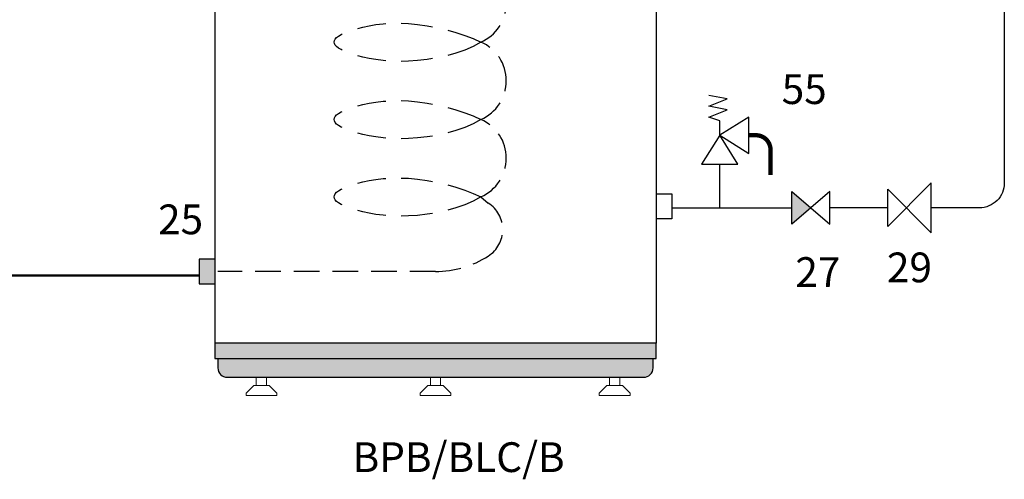
# Model space of a CAD drawing. Units: millimetres. Extents: x -1293 to -463, y -230 to 17.
# Drawn here: x -556 to -465, y -190 to -148 of the extents above; entities that cross this region are included whole.
import ezdxf
from ezdxf.enums import TextEntityAlignment as Align

# ---------------------------------------------------------------- set-up
doc = ezdxf.new("R2010")
doc.units = ezdxf.units.MM
doc.linetypes.add('CACHE2', pattern=[4.7625, 3.175, -1.5875])
doc.layers.add('DD-legende', color=7, linetype='Continuous')
doc.layers.add('Выноски', color=252, linetype='Continuous')

msp = doc.modelspace()

# ---------------------------------------------------------------- hatches: boundary and pattern name
h = msp.add_hatch(color=8)
edge = h.paths.add_edge_path()
edge.add_line((-537.357, -177.686), (-537.644, -177.686))
edge.add_line((-537.644, -177.686), (-537.644, -179.123))
edge.add_line((-537.644, -179.123), (-537.357, -179.123))
edge.add_line((-537.357, -179.123), (-537.357, -179.985))
edge.add_arc((-536.495, -179.985), 0.862, 180, 270)
edge.add_line((-536.495, -180.847), (-497.984, -180.847))
edge.add_arc((-497.984, -179.985), 0.862, 270, 0)
edge.add_line((-497.121, -179.985), (-497.121, -179.123))
edge.add_line((-497.121, -179.123), (-496.834, -179.123))
edge.add_line((-496.834, -179.123), (-496.834, -177.686))
edge.add_line((-496.834, -177.686), (-537.357, -177.686))
at = {"layer": 'Выноски', "true_color": 0xffffff}
h = msp.add_hatch(color=7, dxfattribs=at)
h.paths.add_polyline_path([(-539.081, -120.494), (-539.081, -122.793), (-537.644, -122.793), (-537.644, -120.494)])
h.paths.add_polyline_path([(-539.081, -169.926), (-539.081, -172.225), (-537.644, -172.225), (-537.644, -169.926)])

# ---------------------------------------------------------------- linework, layer by layer
at = {"color": 7, "linetype": 'Continuous'}
for p, q in [((-537.644, -96.927), (-537.644, -177.686)), ((-496.834, -96.927), (-496.834, -177.686))]:
    msp.add_line(p, q, dxfattribs=at)
at = {"color": 250}
for p, q in [((-471.405, -162.885), (-475.428, -166.908)), ((-471.405, -167.483), (-471.405, -162.885)), ((-480.784, -163.684), (-484.284, -166.684)), ((-484.284, -166.684), (-484.284, -163.684)), ((-484.284, -163.684), (-480.784, -166.684)), ((-480.784, -166.684), (-480.784, -163.684)), ((-475.428, -166.908), (-475.428, -163.459)), ((-475.428, -163.459), (-471.405, -167.483))]:
    msp.add_line(p, q, dxfattribs=at)
at = {"color": 5}
msp.add_lwpolyline([(-464.646, -88.935), (-464.646, -162.885, -0.414214), (-466.945, -165.184), (-471.405, -165.184)], format="xyb", dxfattribs=at)
at = {"color": 7, "linetype": 'CACHE2', "ltscale": 0.75}
for points in [[(-513.042, -149.865, 0.294467), (-510.69, -146.358, 0.294467)], [(-513.042, -157.018, 0.299356), (-510.69, -153.441, 0.299356), (-513.042, -149.865)], [(-513.042, -164.171, 0.299356), (-510.69, -160.594, 0.299356), (-513.042, -157.018)], [(-513.042, -164.171), (-512.353, -164.753, -0.547742), (-512.353, -169.638, -0.142211), (-517.239, -171.075), (-537.357, -171.075)]]:
    msp.add_lwpolyline(points, format="xyb", dxfattribs=at)
at = {"color": 7, "linetype": 'CACHE2'}
for points in [[(-524.424, -148.598), (-523.944, -148.476), (-523.37, -148.356), (-522.742, -148.254), (-522.064, -148.176), (-521.838, -148.161)], [(-520.401, -148.125), (-519.748, -148.151), (-518.891, -148.231), (-518.008, -148.356), (-517.527, -148.446)], [(-525.861, -150.613), (-525.964, -150.563), (-526.198, -150.424), (-526.377, -150.284), (-526.503, -150.144), (-526.578, -150.005), (-526.603, -149.865), (-526.578, -149.725), (-526.503, -149.585), (-526.377, -149.446), (-526.198, -149.306), (-525.964, -149.166), (-525.861, -149.116)], [(-516.09, -148.767), (-515.36, -148.969), (-514.53, -149.241), (-513.752, -149.541), (-513.042, -149.865)], [(-513.042, -149.865), (-513.752, -150.258), (-514.53, -150.6), (-515.36, -150.891), (-516.09, -151.095)], [(-521.838, -151.585), (-522.064, -151.567), (-522.742, -151.483), (-523.37, -151.377), (-523.944, -151.255), (-524.424, -151.131)], [(-517.527, -151.396), (-518.008, -151.476), (-518.891, -151.577), (-519.748, -151.634), (-520.401, -151.646)], [(-524.424, -155.751), (-523.944, -155.629), (-523.37, -155.509), (-522.742, -155.406), (-522.064, -155.329), (-521.838, -155.314)], [(-520.401, -155.278), (-519.748, -155.304), (-518.891, -155.384), (-518.008, -155.509), (-517.527, -155.599)], [(-525.861, -157.766), (-525.964, -157.716), (-526.198, -157.577), (-526.377, -157.437), (-526.503, -157.297), (-526.578, -157.157), (-526.603, -157.018), (-526.578, -156.878), (-526.503, -156.738), (-526.377, -156.599), (-526.198, -156.459), (-525.964, -156.319), (-525.861, -156.269)], [(-516.09, -155.92), (-515.36, -156.122), (-514.53, -156.394), (-513.752, -156.694), (-513.042, -157.018)], [(-513.042, -157.018), (-513.752, -157.411), (-514.53, -157.753), (-515.36, -158.044), (-516.09, -158.248)], [(-521.838, -158.738), (-522.064, -158.72), (-522.742, -158.636), (-523.37, -158.53), (-523.944, -158.408), (-524.424, -158.284)], [(-517.527, -158.549), (-518.008, -158.629), (-518.891, -158.73), (-519.748, -158.787), (-520.401, -158.799)], [(-524.424, -162.904), (-523.944, -162.782), (-523.37, -162.661), (-522.742, -162.559), (-522.064, -162.482), (-521.838, -162.467)], [(-520.401, -162.431), (-519.748, -162.457), (-518.891, -162.537), (-518.008, -162.662), (-517.527, -162.752)], [(-525.861, -164.919), (-525.964, -164.869), (-526.198, -164.73), (-526.377, -164.59), (-526.503, -164.45), (-526.578, -164.31), (-526.603, -164.171), (-526.578, -164.031), (-526.503, -163.891), (-526.377, -163.752), (-526.198, -163.612), (-525.964, -163.472), (-525.861, -163.422)], [(-516.09, -163.073), (-515.36, -163.275), (-514.53, -163.547), (-513.752, -163.847), (-513.042, -164.171)], [(-513.042, -164.171), (-513.752, -164.564), (-514.53, -164.906), (-515.36, -165.197), (-516.09, -165.401)], [(-521.838, -165.891), (-522.064, -165.873), (-522.742, -165.789), (-523.37, -165.683), (-523.944, -165.561), (-524.424, -165.437)], [(-517.527, -165.702), (-518.008, -165.782), (-518.891, -165.883), (-519.748, -165.94), (-520.401, -165.952)]]:
    msp.add_lwpolyline(points, dxfattribs=at)
at = {"color": 7}
for points in [[(-490.956, -158.477), (-490.956, -157.136), (-491.962, -156.801), (-490.285, -156.13), (-491.962, -155.795), (-490.285, -155.124), (-491.962, -154.789)], [(-496.834, -163.891), (-495.397, -163.891), (-495.397, -166.19), (-496.834, -166.19)], [(-537.644, -169.926), (-539.081, -169.926), (-539.081, -172.225), (-537.644, -172.225)], [(-537.357, -179.123), (-497.121, -179.123)]]:
    msp.add_lwpolyline(points, dxfattribs=at)
for points in [[(-490.956, -158.477), (-488.273, -160.154), (-488.273, -156.801), (-490.956, -158.477)], [(-490.956, -158.477), (-492.632, -161.16), (-489.279, -161.16), (-490.956, -158.477)]]:
    msp.add_lwpolyline(points, close=True, dxfattribs=at)
at = {"color": 7, "const_width": 0.402}
msp.add_lwpolyline([(-488.273, -158.477), (-487.602, -158.477, -0.414214), (-486.261, -159.819), (-486.261, -162.166)], format="xyb", dxfattribs=at)
at = {"color": 5}
for points in [[(-490.956, -165.184), (-490.956, -161.16)], [(-495.397, -165.184), (-484.284, -165.184)], [(-475.428, -165.184), (-480.784, -165.184)]]:
    msp.add_lwpolyline(points, dxfattribs=at)
at = {"color": 7}
msp.add_lwpolyline([(-537.357, -177.686), (-537.644, -177.686), (-537.644, -179.123), (-537.357, -179.123), (-537.357, -179.985, 0.414214), (-536.495, -180.847), (-497.984, -180.847, 0.414214), (-497.121, -179.985), (-497.121, -179.123), (-496.834, -179.123), (-496.834, -177.686)], format="xyb", close=True, dxfattribs=at)
at = {"linetype": 'Continuous', "lineweight": 0}
for points in [[(-533.807, -181.596), (-532.86, -181.596), (-532.86, -180.847), (-533.807, -180.847)], [(-517.713, -181.596), (-516.766, -181.596), (-516.766, -180.847), (-517.713, -180.847)], [(-501.145, -181.596), (-500.198, -181.596), (-500.198, -180.847), (-501.145, -180.847)]]:
    msp.add_lwpolyline(points, close=True, dxfattribs=at)
at = {"linetype": 'Continuous', "lineweight": 0, "flags": 128}
for points in [[(-534.043, -181.596), (-532.623, -181.596), (-531.913, -182.306), (-531.913, -182.543), (-534.753, -182.543), (-534.753, -182.306), (-534.043, -181.596)], [(-517.949, -181.596), (-516.529, -181.596), (-515.819, -182.306), (-515.819, -182.543), (-518.659, -182.543), (-518.659, -182.306), (-517.949, -181.596)], [(-501.382, -181.596), (-499.962, -181.596), (-499.252, -182.306), (-499.252, -182.543), (-502.092, -182.543), (-502.092, -182.306), (-501.382, -181.596)]]:
    msp.add_lwpolyline(points, close=True, dxfattribs=at)
at = {"layer": 'Выноски', "color": 5, "lineweight": 50}
for p, q in [((-552.432, -171.451), (-585.148, -171.453)), ((-539.081, -171.451), (-552.432, -171.451))]:
    msp.add_line(p, q, dxfattribs=at)
at = {"layer": 'Выноски', "color": 250}
msp.add_solid([(-484.284, -166.684), (-482.534, -165.184), (-484.284, -163.684), (-483.355, -164.48)], dxfattribs=at)

# ---------------------------------------------------------------- texts
at = {"layer": 'DD-legende', "linetype": 'Continuous'}
msp.add_text('55', height=2.75, dxfattribs=at).set_placement((-483.148, -155.59), align=Align.CENTER)
at = {"layer": 'DD-legende'}
for s, p in [('25', (-540.806, -167.627)), ('29', (-473.416, -172.068)), ('27', (-481.883, -172.5)), ('BPB/BLC/B', (-515.099, -189.607))]:
    msp.add_text(s, height=2.75, dxfattribs=at).set_placement(p, align=Align.CENTER)

doc.saveas('drawing.dxf')
